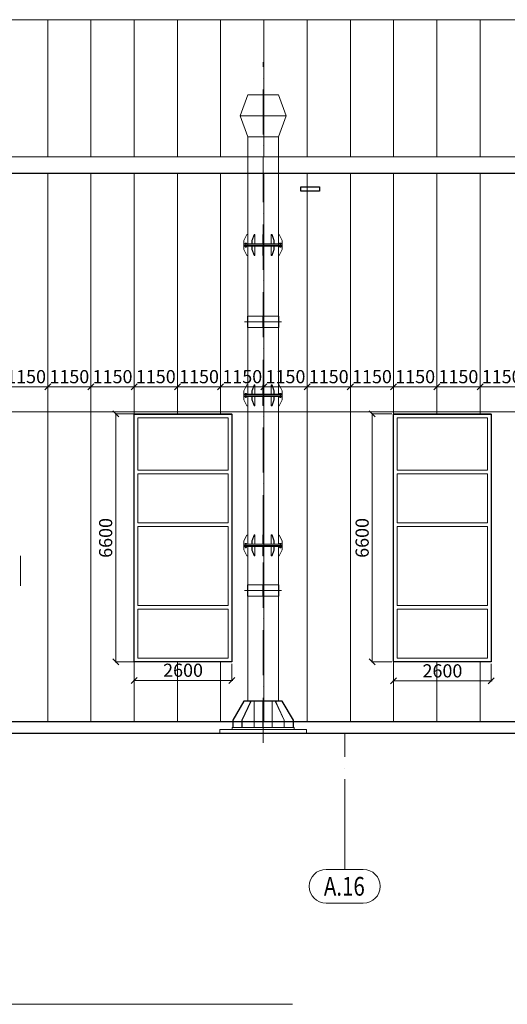
# Model space of a CAD drawing. Units: millimetres. Extents: x -560967 to 699066, y -231154 to 282057.
# Drawn here: x 15355 to 28325, y -65882 to -39663 of the extents above; entities that cross this region are included whole.
import ezdxf
from ezdxf.enums import TextEntityAlignment as Align

# ---------------------------------------------------------------- set-up
doc = ezdxf.new("R2010")
doc.units = ezdxf.units.MM
doc.header["$LTSCALE"] = 100
doc.linetypes.add('ACAD_ISO04W100', pattern=[30, 24, -3, 0, -3])
doc.linetypes.add('ACAD_ISO10W100', pattern=[18, 12, -3, 0, -3])
for name, color, linetype, lineweight in [('0-ARKUSZ_RZUTNIE', 7, 'Continuous', 18), ('0-OSIE-A-HALA', 252, 'ACAD_ISO04W100', 18), ('0-OSIE-A-HALA-SYMBOL', 252, 'Continuous', 18), ('0-OSIE-DODATKOWE', 2, 'ACAD_ISO10W100', 18), ('A-ELEWACJA_1', 7, 'Continuous', 30), ('A-ELEWACJA_3', 250, 'Continuous', 5), ('A-ELEWACJA_PODZIAŁ PANELI', 251, 'Continuous', 18), ('A-ST-OKNA', 190, 'Continuous', 18), ('A-WYMIAR_200', 7, 'Continuous', 15), ('T-KOMINY', 210, 'Continuous', 15), ('T-KOMINY-FUNDAMENT', 96, 'Continuous', 20)]:
    doc.layers.add(name, color=color, linetype=linetype, lineweight=lineweight)
doc.styles.add('Simplex 0.7', font='simplex.shx', dxfattribs={"width": 0.7, "oblique": 1})
doc.styles.add('Verdana 0.8', font='verdana.TTF', dxfattribs={"width": 0.8})
doc.dimstyles.new('A(mm)-200(mm)', dxfattribs={"dimscale": 0, "dimtxt": 350, "dimasz": 160, "dimexe": 15, "dimexo": 50, "dimgap": 50, "dimtad": 1, "dimtoh": 1, "dimdec": 0, "dimzin": 9, "dimtxsty": 'Simplex 0.7', "dimblk": 'OBLIQUE', "dimcen": 80, "dimdle": 20, "dimclrd": 256, "dimclre": 256, "dimclrt": 256, "dimazin": 2, "dimtfac": 1, "dimtdec": 0, "dimtmove": 1, "dimatfit": 3, "dimfxl": 0, "dimlwd": -1, "dimlwe": -1, "dimarcsym": 0})

# ---------------------------------------------------------------- blocks, each defined once
blk = doc.blocks.new('O_os1')
blk.add_lwpolyline([(-49.5, -90), (49.5, -90, 1), (49.5, 0), (-49.5, 0, 1)], format="xyb", close=True)
blk = doc.blocks.new('A$C09570211')
for p, q in [((1, 21), (-43, 21)), ((-43, 21), (-43, 17)), ((-43, 17), (1, 17)), ((-42, 0), (-42, 15)), ((-31, 0), (-31, 15)), ((-10, 0), (-10, 15)), ((0, 0), (0, 15)), ((1, 17), (1, 21)), ((-36, -2), (-5, -2))]:
    blk.add_line(p, q)
for centre, radius, start, end in [((-36, 9), 8.46, 52.1211, 127.8789), ((-36, 7), 8.46, 232.1211, 307.8789), ((-21, -14), 31.2, 70.5288, 109.4712), ((-5, 9), 8.46, 52.1211, 127.8789), ((-5, 7), 8.46, 232.1211, 307.8789), ((-21, 29), 31.2, 250.5288, 289.4712)]:
    blk.add_arc(centre, radius, start, end)
blk = doc.blocks.new('A$C13A459A6')
for p, q in [((0, 0), (-220, 0)), ((-220, 0), (-220, -20)), ((0, -20), (0, 0)), ((-220, -20), (0, -20))]:
    blk.add_line(p, q)
blk = doc.blocks.new('_Oblique')
at = {"color": 0, "linetype": 'ByBlock', "lineweight": -2}
blk.add_line((-0.5, -0.5), (0.5, 0.5), dxfattribs=at)
blk = doc.blocks.new('*D508')
at = {"layer": 'A-WYMIAR_200'}
for p, q in [((14930, -49439), (16120, -49439)), ((14950, -50053), (14950, -49424)), ((16100, -50053), (16100, -49424))]:
    blk.add_line(p, q, dxfattribs=at)
at = {"layer": 'Defpoints', "color": 0}
for p in [(16100, -49439), (14950, -50103), (16100, -50103)]:
    blk.add_point(p, dxfattribs=at)
at = {"layer": 'A-WYMIAR_200', "xscale": 160, "yscale": 160, "zscale": 160}
for p, rotation in [((14950, -49439), 179.9999999999999), ((16100, -49439), 359.9999999999999)]:
    blk.add_blockref('_Oblique', p, dxfattribs=dict(at, rotation=rotation))
at = {"layer": 'A-WYMIAR_200', "insert": (15525, -49214), "char_height": 350, "attachment_point": 5, "style": 'Simplex 0.7'}
blk.add_mtext('1150', dxfattribs=at)
blk = doc.blocks.new('*D509')
at = {"layer": 'A-WYMIAR_200'}
for p, q in [((16080, -49439), (17270, -49439)), ((16100, -50053), (16100, -49424)), ((17250, -50053), (17250, -49424))]:
    blk.add_line(p, q, dxfattribs=at)
at = {"layer": 'Defpoints', "color": 0}
for p in [(17250, -49439), (16100, -50103), (17250, -50103)]:
    blk.add_point(p, dxfattribs=at)
at = {"layer": 'A-WYMIAR_200', "xscale": 160, "yscale": 160, "zscale": 160}
for p, rotation in [((16100, -49439), 179.9999999999999), ((17250, -49439), 359.9999999999999)]:
    blk.add_blockref('_Oblique', p, dxfattribs=dict(at, rotation=rotation))
at = {"layer": 'A-WYMIAR_200', "insert": (16675, -49214), "char_height": 350, "attachment_point": 5, "style": 'Simplex 0.7'}
blk.add_mtext('1150', dxfattribs=at)
blk = doc.blocks.new('*D510')
at = {"layer": 'A-WYMIAR_200'}
for p, q in [((17230, -49439), (18420, -49439)), ((17250, -50053), (17250, -49424)), ((18400, -50053), (18400, -49424))]:
    blk.add_line(p, q, dxfattribs=at)
at = {"layer": 'Defpoints', "color": 0}
for p in [(18400, -49439), (17250, -50103), (18400, -50103)]:
    blk.add_point(p, dxfattribs=at)
at = {"layer": 'A-WYMIAR_200', "xscale": 160, "yscale": 160, "zscale": 160}
for p, rotation in [((17250, -49439), 179.9999999999999), ((18400, -49439), 359.9999999999999)]:
    blk.add_blockref('_Oblique', p, dxfattribs=dict(at, rotation=rotation))
at = {"layer": 'A-WYMIAR_200', "insert": (17825, -49214), "char_height": 350, "attachment_point": 5, "style": 'Simplex 0.7'}
blk.add_mtext('1150', dxfattribs=at)
blk = doc.blocks.new('*D511')
at = {"layer": 'A-WYMIAR_200'}
for p, q in [((18380, -49439), (19570, -49439)), ((18400, -50053), (18400, -49424)), ((19550, -50053), (19550, -49424))]:
    blk.add_line(p, q, dxfattribs=at)
at = {"layer": 'Defpoints', "color": 0}
for p in [(19550, -49439), (18400, -50103), (19550, -50103)]:
    blk.add_point(p, dxfattribs=at)
at = {"layer": 'A-WYMIAR_200', "xscale": 160, "yscale": 160, "zscale": 160}
for p, rotation in [((18400, -49439), 179.9999999999999), ((19550, -49439), 359.9999999999999)]:
    blk.add_blockref('_Oblique', p, dxfattribs=dict(at, rotation=rotation))
at = {"layer": 'A-WYMIAR_200', "insert": (18975, -49214), "char_height": 350, "attachment_point": 5, "style": 'Simplex 0.7'}
blk.add_mtext('1150', dxfattribs=at)
blk = doc.blocks.new('*D512')
at = {"layer": 'A-WYMIAR_200'}
for p, q in [((19530, -49439), (20720, -49439)), ((19550, -50053), (19550, -49424)), ((20700, -50003), (20700, -49424))]:
    blk.add_line(p, q, dxfattribs=at)
at = {"layer": 'Defpoints', "color": 0}
for p in [(20700, -49439), (20700, -50053), (19550, -50103)]:
    blk.add_point(p, dxfattribs=at)
at = {"layer": 'A-WYMIAR_200', "xscale": 160, "yscale": 160, "zscale": 160}
for p, rotation in [((19550, -49439), 179.9999999999999), ((20700, -49439), 359.9999999999999)]:
    blk.add_blockref('_Oblique', p, dxfattribs=dict(at, rotation=rotation))
at = {"layer": 'A-WYMIAR_200', "insert": (20125, -49214), "char_height": 350, "attachment_point": 5, "style": 'Simplex 0.7'}
blk.add_mtext('1150', dxfattribs=at)
blk = doc.blocks.new('*D513')
at = {"layer": 'A-WYMIAR_200'}
for p, q in [((20680, -49439), (21870, -49439)), ((20700, -50003), (20700, -49424)), ((21850, -50053), (21850, -49424))]:
    blk.add_line(p, q, dxfattribs=at)
at = {"layer": 'Defpoints', "color": 0}
for p in [(21850, -49439), (20700, -50053), (21850, -50103)]:
    blk.add_point(p, dxfattribs=at)
at = {"layer": 'A-WYMIAR_200', "xscale": 160, "yscale": 160, "zscale": 160}
for p, rotation in [((20700, -49439), 179.9999999999999), ((21850, -49439), 359.9999999999999)]:
    blk.add_blockref('_Oblique', p, dxfattribs=dict(at, rotation=rotation))
at = {"layer": 'A-WYMIAR_200', "insert": (21275, -49214), "char_height": 350, "attachment_point": 5, "style": 'Simplex 0.7'}
blk.add_mtext('1150', dxfattribs=at)
blk = doc.blocks.new('*D514')
at = {"layer": 'A-WYMIAR_200'}
for p, q in [((21830, -49439), (23020, -49439)), ((21850, -50053), (21850, -49424)), ((23000, -50003), (23000, -49424))]:
    blk.add_line(p, q, dxfattribs=at)
at = {"layer": 'Defpoints', "color": 0}
for p in [(23000, -49439), (23000, -50053), (21850, -50103)]:
    blk.add_point(p, dxfattribs=at)
at = {"layer": 'A-WYMIAR_200', "xscale": 160, "yscale": 160, "zscale": 160}
for p, rotation in [((21850, -49439), 179.9999999999999), ((23000, -49439), 359.9999999999999)]:
    blk.add_blockref('_Oblique', p, dxfattribs=dict(at, rotation=rotation))
at = {"layer": 'A-WYMIAR_200', "insert": (22425, -49214), "char_height": 350, "attachment_point": 5, "style": 'Simplex 0.7'}
blk.add_mtext('1150', dxfattribs=at)
blk = doc.blocks.new('*D515')
at = {"layer": 'A-WYMIAR_200'}
for p, q in [((22980, -49439), (24170, -49439)), ((23000, -50003), (23000, -49424)), ((24150, -50053), (24150, -49424))]:
    blk.add_line(p, q, dxfattribs=at)
at = {"layer": 'Defpoints', "color": 0}
for p in [(24150, -49439), (23000, -50053), (24150, -50103)]:
    blk.add_point(p, dxfattribs=at)
at = {"layer": 'A-WYMIAR_200', "xscale": 160, "yscale": 160, "zscale": 160}
for p, rotation in [((23000, -49439), 179.9999999999999), ((24150, -49439), 359.9999999999999)]:
    blk.add_blockref('_Oblique', p, dxfattribs=dict(at, rotation=rotation))
at = {"layer": 'A-WYMIAR_200', "insert": (23575, -49214), "char_height": 350, "attachment_point": 5, "style": 'Simplex 0.7'}
blk.add_mtext('1150', dxfattribs=at)
blk = doc.blocks.new('*D516')
at = {"layer": 'A-WYMIAR_200'}
for p, q in [((24130, -49439), (25320, -49439)), ((24150, -50053), (24150, -49424)), ((25300, -50053), (25300, -49424))]:
    blk.add_line(p, q, dxfattribs=at)
at = {"layer": 'Defpoints', "color": 0}
for p in [(25300, -49439), (24150, -50103), (25300, -50103)]:
    blk.add_point(p, dxfattribs=at)
at = {"layer": 'A-WYMIAR_200', "xscale": 160, "yscale": 160, "zscale": 160}
for p, rotation in [((24150, -49439), 179.9999999999999), ((25300, -49439), 359.9999999999999)]:
    blk.add_blockref('_Oblique', p, dxfattribs=dict(at, rotation=rotation))
at = {"layer": 'A-WYMIAR_200', "insert": (24725, -49214), "char_height": 350, "attachment_point": 5, "style": 'Simplex 0.7'}
blk.add_mtext('1150', dxfattribs=at)
blk = doc.blocks.new('*D517')
at = {"layer": 'A-WYMIAR_200'}
for p, q in [((25280, -49439), (26470, -49439)), ((25300, -50053), (25300, -49424)), ((26450, -50003), (26450, -49424))]:
    blk.add_line(p, q, dxfattribs=at)
at = {"layer": 'Defpoints', "color": 0}
for p in [(26450, -49439), (26450, -50053), (25300, -50103)]:
    blk.add_point(p, dxfattribs=at)
at = {"layer": 'A-WYMIAR_200', "xscale": 160, "yscale": 160, "zscale": 160}
for p, rotation in [((25300, -49439), 179.9999999999999), ((26450, -49439), 359.9999999999999)]:
    blk.add_blockref('_Oblique', p, dxfattribs=dict(at, rotation=rotation))
at = {"layer": 'A-WYMIAR_200', "insert": (25875, -49214), "char_height": 350, "attachment_point": 5, "style": 'Simplex 0.7'}
blk.add_mtext('1150', dxfattribs=at)
blk = doc.blocks.new('*D518')
at = {"layer": 'A-WYMIAR_200'}
for p, q in [((26430, -49439), (27620, -49439)), ((26450, -50003), (26450, -49424)), ((27600, -50053), (27600, -49424))]:
    blk.add_line(p, q, dxfattribs=at)
at = {"layer": 'Defpoints', "color": 0}
for p in [(27600, -49439), (26450, -50053), (27600, -50103)]:
    blk.add_point(p, dxfattribs=at)
at = {"layer": 'A-WYMIAR_200', "xscale": 160, "yscale": 160, "zscale": 160}
for p, rotation in [((26450, -49439), 179.9999999999999), ((27600, -49439), 359.9999999999999)]:
    blk.add_blockref('_Oblique', p, dxfattribs=dict(at, rotation=rotation))
at = {"layer": 'A-WYMIAR_200', "insert": (27025, -49214), "char_height": 350, "attachment_point": 5, "style": 'Simplex 0.7'}
blk.add_mtext('1150', dxfattribs=at)
blk = doc.blocks.new('*D519')
at = {"layer": 'A-WYMIAR_200'}
for p, q in [((27580, -49439), (28770, -49439)), ((27600, -50053), (27600, -49424)), ((28750, -50053), (28750, -49424))]:
    blk.add_line(p, q, dxfattribs=at)
at = {"layer": 'Defpoints', "color": 0}
for p in [(28750, -49439), (27600, -50103), (28750, -50103)]:
    blk.add_point(p, dxfattribs=at)
at = {"layer": 'A-WYMIAR_200', "xscale": 160, "yscale": 160, "zscale": 160}
for p, rotation in [((27600, -49439), 179.9999999999999), ((28750, -49439), 359.9999999999999)]:
    blk.add_blockref('_Oblique', p, dxfattribs=dict(at, rotation=rotation))
at = {"layer": 'A-WYMIAR_200', "insert": (28175, -49214), "char_height": 350, "attachment_point": 5, "style": 'Simplex 0.7'}
blk.add_mtext('1150', dxfattribs=at)
blk = doc.blocks.new('*D669')
at = {"layer": 'A-WYMIAR_200'}
for p, q in [((20950, -50163), (17896, -50163)), ((17911, -50143), (17911, -56783)), ((20950, -56763), (17896, -56763))]:
    blk.add_line(p, q, dxfattribs=at)
at = {"layer": 'Defpoints', "color": 0, "lineweight": 50}
for p in [(21000, -50163), (17911, -56763), (21000, -56763)]:
    blk.add_point(p, dxfattribs=at)
at = {"layer": 'A-WYMIAR_200', "xscale": 160, "yscale": 160, "zscale": 160}
for p, rotation in [((17911, -50163), 89.99999999999993), ((17911, -56763), 269.9999999999999)]:
    blk.add_blockref('_Oblique', p, dxfattribs=dict(at, rotation=rotation))
at = {"layer": 'A-WYMIAR_200', "insert": (17686, -53463), "char_height": 350, "attachment_point": 5, "rotation": 90, "style": 'Simplex 0.7'}
blk.add_mtext('6600', dxfattribs=at)
blk = doc.blocks.new('*D670')
at = {"layer": 'A-WYMIAR_200'}
for p, q in [((18400, -56813), (18400, -57272)), ((21000, -56813), (21000, -57272)), ((18380, -57257), (21020, -57257))]:
    blk.add_line(p, q, dxfattribs=at)
at = {"layer": 'Defpoints', "color": 0}
for p in [(18400, -56763), (21000, -56763), (21000, -57257)]:
    blk.add_point(p, dxfattribs=at)
at = {"layer": 'A-WYMIAR_200', "xscale": 160, "yscale": 160, "zscale": 160}
for p, rotation in [((18400, -57257), 179.9999999999999), ((21000, -57257), 359.9999999999999)]:
    blk.add_blockref('_Oblique', p, dxfattribs=dict(at, rotation=rotation))
at = {"layer": 'A-WYMIAR_200', "insert": (19700, -57032), "char_height": 350, "attachment_point": 5, "style": 'Simplex 0.7'}
blk.add_mtext('2600', dxfattribs=at)
blk = doc.blocks.new('*D671')
at = {"layer": 'A-WYMIAR_200'}
for p, q in [((25250, -50163), (24719, -50163)), ((24734, -50143), (24734, -56783)), ((25250, -56763), (24719, -56763))]:
    blk.add_line(p, q, dxfattribs=at)
at = {"layer": 'Defpoints', "color": 0}
for p in [(25300, -50163), (24734, -56763), (25300, -56763)]:
    blk.add_point(p, dxfattribs=at)
at = {"layer": 'A-WYMIAR_200', "xscale": 160, "yscale": 160, "zscale": 160}
for p, rotation in [((24734, -50163), 89.99999999999993), ((24734, -56763), 269.9999999999999)]:
    blk.add_blockref('_Oblique', p, dxfattribs=dict(at, rotation=rotation))
at = {"layer": 'A-WYMIAR_200', "insert": (24509, -53463), "char_height": 350, "attachment_point": 5, "rotation": 90, "style": 'Simplex 0.7'}
blk.add_mtext('6600', dxfattribs=at)
blk = doc.blocks.new('*D672')
at = {"layer": 'A-WYMIAR_200'}
for p, q in [((25300, -56813), (25300, -57288)), ((27900, -56813), (27900, -57288)), ((25280, -57273), (27920, -57273))]:
    blk.add_line(p, q, dxfattribs=at)
at = {"layer": 'Defpoints', "color": 0}
for p in [(25300, -56763), (27900, -56763), (27900, -57273)]:
    blk.add_point(p, dxfattribs=at)
at = {"layer": 'A-WYMIAR_200', "xscale": 160, "yscale": 160, "zscale": 160}
for p, rotation in [((25300, -57273), 179.9999999999999), ((27900, -57273), 359.9999999999999)]:
    blk.add_blockref('_Oblique', p, dxfattribs=dict(at, rotation=rotation))
at = {"layer": 'A-WYMIAR_200', "insert": (26600, -57048), "char_height": 350, "attachment_point": 5, "style": 'Simplex 0.7'}
blk.add_mtext('2600', dxfattribs=at)

msp = doc.modelspace()

# ---------------------------------------------------------------- linework, layer by layer
at = {"color": 1}
msp.add_line((-13047.5, -58663.5), (205403.3, -58663.5), dxfattribs=at)
at = {"layer": '0-ARKUSZ_RZUTNIE'}
msp.add_line((-472.2, -65882.4), (22613.1, -65882.4), dxfattribs=at)
at = {"layer": '0-OSIE-A-HALA'}
msp.add_line((24000, -62290.1), (24000, -58663.5), dxfattribs=at)
at = {"layer": '0-OSIE-DODATKOWE'}
msp.add_line((21830, -58921.4), (21830, -40794.5), dxfattribs=at)
at = {"layer": 'A-ELEWACJA_1'}
for p, q in [((192770, -43763.5), (-270, -43763.5)), ((51750, -58363.5), (-370, -58363.5))]:
    msp.add_line(p, q, dxfattribs=at)
for points in [[(22832.6, -44113.5), (23332.6, -44113.5), (23332.6, -44233.5), (22832.6, -44233.5)], [(21000, -56763.5), (18400, -56763.5), (18400, -50163.5), (21000, -50163.5)], [(27900, -56763.5), (25300, -56763.5), (25300, -50163.5), (27900, -50163.5)]]:
    msp.add_lwpolyline(points, close=True, dxfattribs=at)
at = {"layer": 'A-ELEWACJA_3'}
for p, q in [((192870, -39663.5), (-370, -39663.5)), ((192870, -43314.5), (-370, -43314.5))]:
    msp.add_line(p, q, dxfattribs=at)
at = {"layer": 'A-ELEWACJA_PODZIAŁ PANELI', "color": 252, "true_color": 0x8f8f8c}
for p, q in [((16100, -43314.5), (16100, -39663.5)), ((17250, -43314.5), (17250, -39663.5)), ((18400, -43314.5), (18400, -39663.5)), ((19550, -43314.5), (19550, -39663.5)), ((20700, -43314.5), (20700, -39663.5)), ((21850, -43314.5), (21850, -39663.5)), ((23000, -43314.5), (23000, -39663.5)), ((24150, -43314.5), (24150, -39663.5)), ((25300, -43314.5), (25300, -39663.5)), ((26450, -43314.5), (26450, -39663.5)), ((27600, -43314.5), (27600, -39663.5)), ((20700, -50161), (20700, -43763.5)), ((20700, -50161), (20700, -43763.5)), ((23000, -58363.5), (23000, -43763.5)), ((26450, -50161), (26450, -43763.5)), ((19550, -58363.5), (19550, -56761)), ((20700, -58363.5), (20700, -56761)), ((20700, -58363.5), (20700, -56761)), ((26450, -58363.5), (26450, -56761)), ((27600, -58363.5), (27600, -56761))]:
    msp.add_line(p, q, dxfattribs=at)
at = {"layer": 'A-ELEWACJA_PODZIAŁ PANELI', "color": 252}
for p, q in [((16100, -58363.5), (16100, -43763.5)), ((17250, -58363.5), (17250, -43763.5)), ((18400, -58363.5), (18400, -43763.5)), ((19550, -50161), (19550, -43763.5)), ((21850, -58363.5), (21850, -43763.5)), ((24150, -58363.5), (24150, -43763.5)), ((25300, -58363.5), (25300, -43763.5)), ((27600, -50161), (27600, -43763.5)), ((192870, -50103), (-370, -50103))]:
    msp.add_line(p, q, dxfattribs=at)
at = {"layer": 'A-ST-OKNA', "color": 24, "true_color": 0xab2524}
for points in [[(18400, -56761), (21000, -56761), (21000, -50161), (18400, -50161)], [(18500, -50261), (20900, -50261), (20900, -51661), (18500, -51661)], [(27900, -56763.5), (25300, -56763.5), (25300, -50161), (27900, -50161)], [(27800, -50261), (25400, -50261), (25400, -51661), (27800, -51661)], [(18500, -51761), (20900, -51761), (20900, -53061), (18500, -53061)], [(27800, -51761), (25400, -51761), (25400, -53061), (27800, -53061)], [(18500, -53161), (20900, -53161), (20900, -55261), (18500, -55261)], [(27800, -53161), (25400, -53161), (25400, -55261), (27800, -55261)], [(18500, -55361), (20900, -55361), (20900, -56661), (18500, -56661)], [(27800, -55361), (25400, -55361), (25400, -56661), (27800, -56661)]]:
    msp.add_lwpolyline(points, close=True, dxfattribs=at)
at = {"layer": 'T-KOMINY'}
for p, q in [((21216.2, -42223.5), (21420, -41663.5)), ((22240, -41663.5), (21420, -41663.5)), ((22443.8, -42223.5), (22240, -41663.5)), ((21216.2, -42223.5), (21420, -42783.5)), ((21216.2, -42223.5), (22443.8, -42223.5)), ((22443.8, -42223.5), (22240, -42783.5)), ((21420, -42783.5), (21420, -43181.3)), ((22240, -42783.5), (21420, -42783.5)), ((21420, -49633.5), (21420, -42783.5)), ((22240, -45633.5), (22240, -42783.5)), ((21399, -45385.5), (21320, -45543.5)), ((21320, -45645.5), (21320, -45543.5)), ((21349.2, -45629.5), (21349.2, -45616.3)), ((21354.4, -45614.5), (21385.6, -45614.5)), ((21359.6, -45629.5), (21359.6, -45616.3)), ((21380.4, -45629.5), (21380.4, -45616.3)), ((21390.8, -45629.5), (21390.8, -45616.3)), ((21399, -45385.5), (21420, -45385.5)), ((21589.8, -45383.5), (21533.9, -45543.5)), ((21533.9, -45633.5), (21533.9, -45543.5)), ((21533.9, -45543.5), (21540.9, -45543.5)), ((21533.9, -45543.5), (21540.9, -45543.5)), ((21540.9, -45543.5), (21596.8, -45383.5)), ((21540.9, -45633.5), (21540.9, -45543.5)), ((21611.7, -45383.5), (21589.8, -45383.5)), ((21611.7, -45383.5), (21611.7, -45633.5)), ((21611.7, -45383.5), (21611.7, -45633.5)), ((21825, -45383.5), (21830, -45383.5)), ((21825, -45633.5), (21825, -45383.5)), ((21825, -45543.5), (21830, -45543.5)), ((21835, -45383.5), (21830, -45383.5)), ((21835, -45543.5), (21830, -45543.5)), ((21835, -45633.5), (21835, -45383.5)), ((22048.3, -45383.5), (22070.2, -45383.5)), ((22048.3, -45383.5), (22048.3, -45633.5)), ((22048.3, -45383.5), (22048.3, -45633.5)), ((22119.1, -45543.5), (22063.2, -45383.5)), ((22070.2, -45383.5), (22126.1, -45543.5)), ((22126.1, -45543.5), (22119.1, -45543.5)), ((22126.1, -45543.5), (22119.1, -45543.5)), ((22119.1, -45633.5), (22119.1, -45543.5)), ((22126.1, -45633.5), (22126.1, -45543.5)), ((22261, -45385.5), (22240, -45385.5)), ((22261, -45385.5), (22340, -45543.5)), ((22269.2, -45629.5), (22269.2, -45616.3)), ((22305.6, -45614.5), (22274.4, -45614.5)), ((22279.6, -45629.5), (22279.6, -45616.3)), ((22300.4, -45629.5), (22300.4, -45616.3)), ((22310.8, -45629.5), (22310.8, -45616.3)), ((22340, -45645.5), (22340, -45543.5)), ((21320, -45693.5), (21320, -45633.5)), ((21320, -45681.5), (21320, -45645.5)), ((21320, -45645.5), (21320, -45663.5)), ((21320, -45663.5), (22340, -45663.5)), ((21320, -45663.5), (21420, -45663.5)), ((21320, -45681.5), (21320, -45663.5)), ((21320, -45681.5), (21320, -45783.5)), ((21399, -45941.5), (21320, -45783.5)), ((21390.8, -45629.5), (21349.2, -45629.5)), ((21351.5, -45633.5), (21388.5, -45633.5)), ((21358.2, -45716.5), (21358.2, -45721.9)), ((21382.2, -45721.9), (21358.2, -45721.9)), ((21360, -45723.7), (21358.2, -45721.9)), ((21360, -45716.5), (21360, -45723.7)), ((21380.3, -45723.7), (21360, -45723.7)), ((21370, -45622.9), (21370, -45715)), ((21380.3, -45716.5), (21380.3, -45723.7)), ((21382.2, -45721.9), (21380.3, -45723.7)), ((21382.2, -45716.5), (21382.2, -45721.9)), ((21533.9, -45785.5), (21533.9, -45693.5)), ((21540.9, -45785.5), (21533.9, -45785.5)), ((21589.8, -45943.5), (21533.9, -45785.5)), ((21540.9, -45785.5), (21540.9, -45693.5)), ((21596.8, -45943.5), (21540.9, -45785.5)), ((21611.7, -45693.5), (21611.7, -45943.5)), ((21611.7, -45693.5), (21611.7, -45943.5)), ((21825, -45939.5), (21825, -45693.5)), ((21830, -45781.5), (21825, -45781.5)), ((21830, -45781.5), (21835, -45781.5)), ((21835, -45939.5), (21835, -45693.5)), ((22048.3, -45693.5), (22048.3, -45943.5)), ((22048.3, -45693.5), (22048.3, -45943.5)), ((22063.2, -45943.5), (22119.1, -45785.5)), ((22070.2, -45943.5), (22126.1, -45785.5)), ((22119.1, -45785.5), (22119.1, -45693.5)), ((22119.1, -45785.5), (22126.1, -45785.5)), ((22126.1, -45785.5), (22126.1, -45693.5)), ((22240, -45633.5), (22240, -49633.5)), ((22261, -45941.5), (22340, -45783.5)), ((22269.2, -45629.5), (22310.8, -45629.5)), ((22308.5, -45633.5), (22271.5, -45633.5)), ((22277.8, -45716.5), (22277.8, -45721.9)), ((22277.8, -45721.9), (22279.7, -45723.7)), ((22277.8, -45721.9), (22301.8, -45721.9)), ((22279.7, -45716.5), (22279.7, -45723.7)), ((22279.7, -45723.7), (22300, -45723.7)), ((22290, -45622.9), (22290, -45715)), ((22300, -45716.5), (22300, -45723.7)), ((22300, -45723.7), (22301.8, -45721.9)), ((22301.8, -45716.5), (22301.8, -45721.9)), ((22340, -45693.5), (22340, -45633.5)), ((22340, -45645.5), (22340, -45663.5)), ((22340, -45681.5), (22340, -45645.5)), ((22340, -45681.5), (22340, -45663.5)), ((22340, -45681.5), (22340, -45783.5)), ((21420, -45941.5), (21399, -45941.5)), ((21589.8, -45943.5), (21611.7, -45943.5)), ((21825, -45939.5), (21830, -45939.5)), ((21835, -45939.5), (21830, -45939.5)), ((22070.2, -45943.5), (22048.3, -45943.5)), ((22240, -45941.5), (22261, -45941.5)), ((22323, -47706.4), (21337, -47706.4)), ((22248, -47556.4), (21412, -47556.4)), ((21412, -47556.4), (21412, -47856.4)), ((21420, -47556.4), (21420, -47856.4)), ((21820, -47556.4), (21820, -47856.4)), ((21830, -47556.4), (21830, -47856.4)), ((21840, -47556.4), (21840, -47856.4)), ((22240, -47556.4), (22240, -47856.4)), ((22248, -47556.4), (22248, -47856.4)), ((22248, -47856.4), (21412, -47856.4)), ((21399, -49385.5), (21320, -49543.5)), ((21320, -49645.5), (21320, -49543.5)), ((21399, -49385.5), (21420, -49385.5)), ((21589.8, -49383.5), (21533.9, -49543.5)), ((21533.9, -49543.5), (21540.9, -49543.5)), ((21533.9, -49543.5), (21540.9, -49543.5)), ((21533.9, -49633.5), (21533.9, -49543.5)), ((21540.9, -49543.5), (21596.8, -49383.5)), ((21540.9, -49633.5), (21540.9, -49543.5)), ((21611.7, -49383.5), (21589.8, -49383.5)), ((21611.7, -49383.5), (21611.7, -49633.5)), ((21611.7, -49383.5), (21611.7, -49633.5)), ((21825, -49633.5), (21825, -49383.5)), ((21825, -49383.5), (21830, -49383.5)), ((21825, -49543.5), (21830, -49543.5)), ((21835, -49383.5), (21830, -49383.5)), ((21835, -49543.5), (21830, -49543.5)), ((21835, -49633.5), (21835, -49383.5)), ((22048.3, -49383.5), (22048.3, -49633.5)), ((22048.3, -49383.5), (22048.3, -49633.5)), ((22048.3, -49383.5), (22070.2, -49383.5)), ((22119.1, -49543.5), (22063.2, -49383.5)), ((22070.2, -49383.5), (22126.1, -49543.5)), ((22119.1, -49633.5), (22119.1, -49543.5)), ((22126.1, -49543.5), (22119.1, -49543.5)), ((22126.1, -49543.5), (22119.1, -49543.5)), ((22126.1, -49633.5), (22126.1, -49543.5)), ((22238, -49391.9), (22238, -49383.5)), ((22261, -49385.5), (22240, -49385.5)), ((22261, -49385.5), (22340, -49543.5)), ((22340, -49645.5), (22340, -49543.5)), ((21320, -49693.5), (21320, -49633.5)), ((21320, -49645.5), (21320, -49663.5)), ((21320, -49681.5), (21320, -49645.5)), ((21320, -49681.5), (21320, -49663.5)), ((21320, -49663.5), (21420, -49663.5)), ((21320, -49663.5), (22340, -49663.5)), ((21320, -49681.5), (21320, -49783.5)), ((21399, -49941.5), (21320, -49783.5)), ((21349.2, -49629.5), (21349.2, -49616.3)), ((21390.8, -49629.5), (21349.2, -49629.5)), ((21351.5, -49633.5), (21388.5, -49633.5)), ((21354.4, -49614.5), (21385.6, -49614.5)), ((21358.2, -49716.5), (21358.2, -49721.9)), ((21360, -49723.7), (21358.2, -49721.9)), ((21382.2, -49721.9), (21358.2, -49721.9)), ((21359.6, -49629.5), (21359.6, -49616.3)), ((21360, -49716.5), (21360, -49723.7)), ((21380.3, -49723.7), (21360, -49723.7)), ((21370, -49622.9), (21370, -49715)), ((21380.3, -49716.5), (21380.3, -49723.7)), ((21382.2, -49721.9), (21380.3, -49723.7)), ((21380.4, -49629.5), (21380.4, -49616.3)), ((21382.2, -49716.5), (21382.2, -49721.9)), ((21390.8, -49629.5), (21390.8, -49616.3)), ((21420, -53633.5), (21420, -49693.5)), ((21533.9, -49785.5), (21533.9, -49693.5)), ((21589.8, -49943.5), (21533.9, -49785.5)), ((21540.9, -49785.5), (21533.9, -49785.5)), ((21540.9, -49785.5), (21540.9, -49693.5)), ((21596.8, -49943.5), (21540.9, -49785.5)), ((21611.7, -49693.5), (21611.7, -49943.5)), ((21611.7, -49693.5), (21611.7, -49943.5)), ((21825, -49939.5), (21825, -49693.5)), ((21830, -49781.5), (21825, -49781.5)), ((21830, -49781.5), (21835, -49781.5)), ((21835, -49939.5), (21835, -49693.5)), ((22048.3, -49693.5), (22048.3, -49943.5)), ((22048.3, -49693.5), (22048.3, -49943.5)), ((22063.2, -49943.5), (22119.1, -49785.5)), ((22070.2, -49943.5), (22126.1, -49785.5)), ((22119.1, -49785.5), (22119.1, -49693.5)), ((22119.1, -49785.5), (22126.1, -49785.5)), ((22126.1, -49785.5), (22126.1, -49693.5)), ((22240, -49693.5), (22240, -53633.5)), ((22261, -49941.5), (22340, -49783.5)), ((22269.2, -49629.5), (22269.2, -49616.3)), ((22269.2, -49629.5), (22310.8, -49629.5)), ((22308.5, -49633.5), (22271.5, -49633.5)), ((22305.6, -49614.5), (22274.4, -49614.5)), ((22277.8, -49716.5), (22277.8, -49721.9)), ((22277.8, -49721.9), (22301.8, -49721.9)), ((22277.8, -49721.9), (22279.7, -49723.7)), ((22279.6, -49629.5), (22279.6, -49616.3)), ((22279.7, -49716.5), (22279.7, -49723.7)), ((22279.7, -49723.7), (22300, -49723.7)), ((22290, -49622.9), (22290, -49715)), ((22300, -49716.5), (22300, -49723.7)), ((22300, -49723.7), (22301.8, -49721.9)), ((22300.4, -49629.5), (22300.4, -49616.3)), ((22301.8, -49716.5), (22301.8, -49721.9)), ((22310.8, -49629.5), (22310.8, -49616.3)), ((22340, -49693.5), (22340, -49633.5)), ((22340, -49681.5), (22340, -49645.5)), ((22340, -49645.5), (22340, -49663.5)), ((22340, -49681.5), (22340, -49663.5)), ((22340, -49681.5), (22340, -49783.5)), ((21420, -49941.5), (21399, -49941.5)), ((21589.8, -49943.5), (21611.7, -49943.5)), ((21825, -49939.5), (21830, -49939.5)), ((21835, -49939.5), (21830, -49939.5)), ((22070.2, -49943.5), (22048.3, -49943.5)), ((22240, -49941.5), (22261, -49941.5)), ((21399, -53385.5), (21320, -53543.5)), ((21399, -53385.5), (21420, -53385.5)), ((21589.8, -53383.5), (21533.9, -53543.5)), ((21540.9, -53543.5), (21596.8, -53383.5)), ((21611.7, -53383.5), (21589.8, -53383.5)), ((21611.7, -53383.5), (21611.7, -53633.5)), ((21611.7, -53383.5), (21611.7, -53633.5)), ((21825, -53383.5), (21830, -53383.5)), ((21825, -53633.5), (21825, -53383.5)), ((21835, -53383.5), (21830, -53383.5)), ((21835, -53633.5), (21835, -53383.5)), ((22048.3, -53383.5), (22070.2, -53383.5)), ((22048.3, -53383.5), (22048.3, -53633.5)), ((22048.3, -53383.5), (22048.3, -53633.5)), ((22119.1, -53543.5), (22063.2, -53383.5)), ((22070.2, -53383.5), (22126.1, -53543.5)), ((22238, -53391.9), (22238, -53383.5)), ((22261, -53385.5), (22240, -53385.5)), ((22261, -53385.5), (22340, -53543.5)), ((21320, -53645.5), (21320, -53543.5)), ((21320, -53693.5), (21320, -53633.5)), ((21320, -53681.5), (21320, -53645.5)), ((21320, -53645.5), (21320, -53663.5)), ((21320, -53663.5), (22340, -53663.5)), ((21320, -53663.5), (21420, -53663.5)), ((21320, -53681.5), (21320, -53663.5)), ((21320, -53681.5), (21320, -53783.5)), ((21349.2, -53629.5), (21349.2, -53616.3)), ((21390.8, -53629.5), (21349.2, -53629.5)), ((21351.5, -53633.5), (21388.5, -53633.5)), ((21354.4, -53614.5), (21385.6, -53614.5)), ((21358.2, -53716.5), (21358.2, -53721.9)), ((21382.2, -53721.9), (21358.2, -53721.9)), ((21360, -53723.7), (21358.2, -53721.9)), ((21359.6, -53629.5), (21359.6, -53616.3)), ((21360, -53716.5), (21360, -53723.7)), ((21380.3, -53723.7), (21360, -53723.7)), ((21370, -53622.9), (21370, -53715)), ((21380.3, -53716.5), (21380.3, -53723.7)), ((21382.2, -53721.9), (21380.3, -53723.7)), ((21380.4, -53629.5), (21380.4, -53616.3)), ((21382.2, -53716.5), (21382.2, -53721.9)), ((21390.8, -53629.5), (21390.8, -53616.3)), ((21420, -53693.5), (21420, -57799.5)), ((21533.9, -53633.5), (21533.9, -53543.5)), ((21533.9, -53543.5), (21540.9, -53543.5)), ((21533.9, -53543.5), (21540.9, -53543.5)), ((21533.9, -53785.5), (21533.9, -53693.5)), ((21540.9, -53633.5), (21540.9, -53543.5)), ((21540.9, -53785.5), (21540.9, -53693.5)), ((21611.7, -53693.5), (21611.7, -53943.5)), ((21611.7, -53693.5), (21611.7, -53943.5)), ((21825, -53543.5), (21830, -53543.5)), ((21825, -53939.5), (21825, -53693.5)), ((21835, -53543.5), (21830, -53543.5)), ((21835, -53939.5), (21835, -53693.5)), ((22048.3, -53693.5), (22048.3, -53943.5)), ((22048.3, -53693.5), (22048.3, -53943.5)), ((22126.1, -53543.5), (22119.1, -53543.5)), ((22126.1, -53543.5), (22119.1, -53543.5)), ((22119.1, -53633.5), (22119.1, -53543.5)), ((22119.1, -53785.5), (22119.1, -53693.5)), ((22126.1, -53633.5), (22126.1, -53543.5)), ((22126.1, -53785.5), (22126.1, -53693.5)), ((22240, -53693.5), (22240, -57799.5)), ((22269.2, -53629.5), (22269.2, -53616.3)), ((22269.2, -53629.5), (22310.8, -53629.5)), ((22308.5, -53633.5), (22271.5, -53633.5)), ((22305.6, -53614.5), (22274.4, -53614.5)), ((22277.8, -53716.5), (22277.8, -53721.9)), ((22277.8, -53721.9), (22279.7, -53723.7)), ((22277.8, -53721.9), (22301.8, -53721.9)), ((22279.6, -53629.5), (22279.6, -53616.3)), ((22279.7, -53716.5), (22279.7, -53723.7)), ((22279.7, -53723.7), (22300, -53723.7)), ((22290, -53622.9), (22290, -53715)), ((22300, -53716.5), (22300, -53723.7)), ((22300, -53723.7), (22301.8, -53721.9)), ((22300.4, -53629.5), (22300.4, -53616.3)), ((22301.8, -53716.5), (22301.8, -53721.9)), ((22310.8, -53629.5), (22310.8, -53616.3)), ((22340, -53645.5), (22340, -53543.5)), ((22340, -53693.5), (22340, -53633.5)), ((22340, -53645.5), (22340, -53663.5)), ((22340, -53681.5), (22340, -53645.5)), ((22340, -53681.5), (22340, -53663.5)), ((22340, -53681.5), (22340, -53783.5)), ((15380, -53943.5), (15380, -54743.3)), ((21399, -53941.5), (21320, -53783.5)), ((21420, -53941.5), (21399, -53941.5)), ((21540.9, -53785.5), (21533.9, -53785.5)), ((21589.8, -53943.5), (21533.9, -53785.5)), ((21596.8, -53943.5), (21540.9, -53785.5)), ((21589.8, -53943.5), (21611.7, -53943.5)), ((21830, -53781.5), (21825, -53781.5)), ((21825, -53939.5), (21830, -53939.5)), ((21830, -53781.5), (21835, -53781.5)), ((21835, -53939.5), (21830, -53939.5)), ((22070.2, -53943.5), (22048.3, -53943.5)), ((22063.2, -53943.5), (22119.1, -53785.5)), ((22070.2, -53943.5), (22126.1, -53785.5)), ((22119.1, -53785.5), (22126.1, -53785.5)), ((22240, -53941.5), (22261, -53941.5)), ((22261, -53941.5), (22340, -53783.5)), ((21412, -54715), (21412, -55015)), ((22248, -54715), (21412, -54715)), ((21420, -54715), (21420, -55015)), ((21820, -54715), (21820, -55015)), ((21830, -54715), (21830, -55015)), ((21840, -54715), (21840, -55015)), ((22240, -54715), (22240, -55015)), ((22248, -54715), (22248, -55015)), ((22323, -54865), (21337, -54865)), ((22248, -55015), (21412, -55015)), ((21320, -57813.5), (21020, -58313.5)), ((21029.7, -58313.5), (21327.1, -57813.5)), ((21328.5, -57813.5), (21031, -58313.5)), ((21505, -57813.5), (21267, -58313.5)), ((21273.1, -58313.5), (21511.1, -57813.5)), ((21320, -57799.5), (21830, -57799.5)), ((21320, -57799.5), (21830, -57799.5)), ((21320, -57799.5), (21320, -57813.5)), ((21320, -57799.5), (21320, -57813.5)), ((21320, -57799.5), (22340, -57799.5)), ((21320, -57799.5), (22340, -57799.5)), ((21320, -57799.5), (21830, -57799.5)), ((21320, -57799.5), (21830, -57799.5)), ((21320, -57799.5), (21830, -57799.5)), ((21320, -57799.5), (21830, -57799.5)), ((21320, -57799.5), (21320, -57813.5)), ((21320, -57799.5), (21320, -57813.5)), ((21320, -57799.5), (21320, -57813.5)), ((21320, -57799.5), (21320, -57813.5)), ((21320, -57799.5), (21320, -57813.5)), ((21320, -57799.5), (21320, -57813.5)), ((21320, -57813.5), (21830, -57813.5)), ((21320, -57813.5), (21830, -57813.5)), ((21420, -57813.5), (21320, -57813.5)), ((21420, -57813.5), (21320, -57813.5)), ((21320, -57813.5), (22340, -57813.5)), ((21320, -57813.5), (22340, -57813.5)), ((21320, -57813.5), (21830, -57813.5)), ((21320, -57813.5), (21830, -57813.5)), ((21320, -57813.5), (21830, -57813.5)), ((21320, -57813.5), (21830, -57813.5)), ((21420, -57813.5), (21320, -57813.5)), ((21420, -57813.5), (21320, -57813.5)), ((21420, -57813.5), (21320, -57813.5)), ((21420, -57813.5), (21320, -57813.5)), ((21420, -57813.5), (21320, -57813.5)), ((21420, -57813.5), (21320, -57813.5)), ((21483.6, -57858.5), (21483.6, -57813.5)), ((21590.4, -58513.5), (21590.4, -57813.5)), ((21590.4, -58138.5), (21590.4, -57813.5)), ((21642.4, -57813.5), (21714.6, -57813.5)), ((21642.4, -57813.5), (21714.6, -57813.5)), ((21642.4, -57813.5), (21714.6, -57813.5)), ((21642.4, -57813.5), (21714.6, -57813.5)), ((21727.5, -57813.5), (21748.7, -57813.5)), ((21727.5, -57813.5), (21748.7, -57813.5)), ((21825, -57813.5), (21825, -58513.5)), ((21825, -57813.5), (21825, -58513.5)), ((22340, -57799.5), (21830, -57799.5)), ((22340, -57813.5), (21830, -57813.5)), ((21835, -57813.5), (21835, -58513.5)), ((21835, -57813.5), (21835, -58513.5)), ((21953, -57813.5), (21993, -57813.5)), ((21953, -57813.5), (21993, -57813.5)), ((21953, -57813.5), (21993, -57813.5)), ((21953, -57813.5), (21993, -57813.5)), ((22069.6, -58138.5), (22069.6, -57813.5)), ((22069.6, -58513.5), (22069.6, -57813.5)), ((22386.9, -58313.5), (22148.9, -57813.5)), ((22155, -57813.5), (22393, -58313.5)), ((22176.4, -57858.5), (22176.4, -57813.5)), ((22331.5, -57813.5), (22629, -58313.5)), ((22630.3, -58313.5), (22332.9, -57813.5)), ((22340, -57799.5), (22340, -57813.5)), ((22340, -57799.5), (22340, -57813.5)), ((22340, -57799.5), (22340, -57813.5)), ((22340, -57799.5), (22340, -57813.5)), ((22340, -57799.5), (22340, -57813.5)), ((22340, -57799.5), (22340, -57813.5)), ((22340, -57799.5), (22340, -57813.5)), ((22340, -57799.5), (22340, -57813.5)), ((22340, -57813.5), (22640, -58313.5)), ((21020, -58313.5), (21020, -58513.5)), ((21031, -58313.5), (21029.7, -58313.5)), ((21029.7, -58313.5), (21029.7, -58513.5)), ((21031, -58313.5), (21031, -58513.5)), ((21273.1, -58313.5), (21267, -58313.5)), ((21267, -58313.5), (21267, -58513.5)), ((21273.1, -58313.5), (21273.1, -58513.5)), ((21825, -58313.5), (21835, -58313.5)), ((21835, -58313.5), (21825, -58313.5)), ((22386.9, -58313.5), (22386.9, -58513.5)), ((22386.9, -58313.5), (22393, -58313.5)), ((22393, -58313.5), (22393, -58513.5)), ((22629, -58313.5), (22629, -58513.5)), ((22629, -58313.5), (22630.3, -58313.5)), ((22630.3, -58313.5), (22630.3, -58513.5)), ((22640, -58313.5), (22640, -58513.5)), ((22655, -58513.5), (21005, -58513.5)), ((21005, -58513.5), (21005, -58563.5)), ((22655, -58513.5), (22655, -58563.5))]:
    msp.add_line(p, q, dxfattribs=at)
for points in [[(21807.2, -45633.5), (21320, -45633.5)], [(22340, -45633.5), (21320, -45633.5)], [(21320, -45643.5), (21320, -45663.5)], [(21320, -45683.5), (21320, -45663.5)], [(22340, -45693.5), (21320, -45693.5)], [(22340, -45643.5), (22340, -45663.5)], [(22340, -45683.5), (22340, -45663.5)], [(22340, -49633.5), (21320, -49633.5)], [(21807.2, -49633.5), (21320, -49633.5)], [(21320, -49643.5), (21320, -49663.5)], [(21320, -49683.5), (21320, -49663.5)], [(22340, -49693.5), (21320, -49693.5)], [(22340, -49643.5), (22340, -49663.5)], [(22340, -49683.5), (22340, -49663.5)], [(21807.2, -53633.5), (21320, -53633.5)], [(22340, -53633.5), (21320, -53633.5)], [(21320, -53643.5), (21320, -53663.5)], [(21320, -53683.5), (21320, -53663.5)], [(22340, -53693.5), (21320, -53693.5)], [(22340, -53643.5), (22340, -53663.5)], [(22340, -53683.5), (22340, -53663.5)]]:
    msp.add_lwpolyline(points, dxfattribs=at)
for centre, radius, start, end in [((21354.4, -45623), 8.46, 52.12112, 127.87888), ((21370, -45645.7), 31.2, 70.52878, 109.47122), ((21385.6, -45623), 8.46, 52.12112, 127.87888), ((22274.4, -45623), 8.46, 52.12112, 127.87888), ((22290, -45645.7), 31.2, 70.52878, 109.47122), ((22305.6, -45623), 8.46, 52.12112, 127.87888), ((21354.4, -49623), 8.46, 52.12112, 127.87888), ((21370, -49645.7), 31.2, 70.52878, 109.47122), ((21385.6, -49623), 8.46, 52.12112, 127.87888), ((22274.4, -49623), 8.46, 52.12112, 127.87888), ((22290, -49645.7), 31.2, 70.52878, 109.47122), ((22305.6, -49623), 8.46, 52.12112, 127.87888), ((21354.4, -53623), 8.46, 52.12112, 127.87888), ((21370, -53645.7), 31.2, 70.52878, 109.47122), ((21385.6, -53623), 8.46, 52.12112, 127.87888), ((22274.4, -53623), 8.46, 52.12112, 127.87888), ((22290, -53645.7), 31.2, 70.52878, 109.47122), ((22305.6, -53623), 8.46, 52.12112, 127.87888)]:
    msp.add_arc(centre, radius, start, end, dxfattribs=at)
msp.add_solid([(22640, -58513.5), (22650, -58513.5), (22640, -58503.5)], dxfattribs=at)
at = {"layer": 'T-KOMINY-FUNDAMENT'}
msp.add_lwpolyline([(22980, -58563.5), (20680, -58563.5), (20680, -58663.5), (22980, -58663.5)], close=True, dxfattribs=at)

# ---------------------------------------------------------------- block references
at = {"layer": '0-OSIE-A-HALA-SYMBOL', "color": 221}
ref = msp.add_blockref('O_os1', (24000, -62290.1), dxfattribs=dict(at, xscale=9.999750000002678, yscale=9.999750000002678, zscale=9.999749999999999))
ref.add_attrib('A-99', 'A.16', dxfattribs={"color": 221, "height": 500, "style": 'Verdana 0.8', "width": 0.8}).set_placement((23990.3, -62740.1), align=Align.MIDDLE_CENTER)
at = {"layer": 'T-KOMINY', "yscale": 0.2000000000116415, "zscale": 0.1999999999989086}
for p, xscale in [((21348, -45629.5), -0.2000000000116415), ((22312, -45629.5), 0.2000000000116415), ((21348, -49629.5), -0.2000000000116415), ((22312, -49629.5), 0.2000000000116415), ((21348, -53629.5), -0.2000000000116415), ((22312, -53629.5), 0.2000000000116415)]:
    msp.add_blockref('A$C13A459A6', p, dxfattribs=dict(at, xscale=xscale))
at = {"layer": 'T-KOMINY', "xscale": -1}
for p in [(21349.2, -45714.7), (21349.2, -49714.7), (21349.2, -53714.7)]:
    msp.add_blockref('A$C09570211', p, dxfattribs=at)
at = {"layer": 'T-KOMINY'}
for p in [(22310.8, -45714.7), (22310.8, -49714.7), (22310.8, -53714.7)]:
    msp.add_blockref('A$C09570211', p, dxfattribs=at)

# ---------------------------------------------------------------- dimensions: what is measured, and where the dimension line sits
at = {"layer": 'A-WYMIAR_200'}
for base, p1, p2, picture, middle in [((16100, -49439.1), (14950, -50103), (16100, -50103), '*D508', (15525, -49214.1)), ((17250, -49439.1), (16100, -50103), (17250, -50103), '*D509', (16675, -49214.1)), ((18400, -49439.1), (17250, -50103), (18400, -50103), '*D510', (17825, -49214.1)), ((19550, -49439.1), (18400, -50103), (19550, -50103), '*D511', (18975, -49214.1)), ((20700, -49439.1), (19550, -50103), (20700, -50053), '*D512', (20125, -49214.1)), ((21850, -49439.1), (20700, -50053), (21850, -50103), '*D513', (21275, -49214.1)), ((23000, -49439.1), (21850, -50103), (23000, -50053), '*D514', (22425, -49214.1)), ((24150, -49439.1), (23000, -50053), (24150, -50103), '*D515', (23575, -49214.1)), ((25300, -49439.1), (24150, -50103), (25300, -50103), '*D516', (24725, -49214.1)), ((26450, -49439.1), (25300, -50103), (26450, -50053), '*D517', (25875, -49214.1)), ((27600, -49439.1), (26450, -50053), (27600, -50103), '*D518', (27025, -49214.1)), ((28750, -49439.1), (27600, -50103), (28750, -50103), '*D519', (28175, -49214.1)), ((21000, -57256.6), (18400, -56763.5), (21000, -56763.5), '*D670', (19700, -57031.6)), ((27900, -57273.4), (25300, -56763.5), (27900, -56763.5), '*D672', (26600, -57048.4))]:
    dim = msp.add_linear_dim(base=base, p1=p1, p2=p2, dimstyle='A(mm)-200(mm)', override={"dimscale": 1}, dxfattribs=at)
    dim.commit()
    dim.dimension.update_dxf_attribs({"geometry": picture, "text_midpoint": middle})
for base, p1, p2, picture, middle in [((17910.9, -56763.5), (21000, -50163.5), (21000, -56763.5), '*D669', (17685.9, -53463.5)), ((24733.9, -56763.5), (25300, -50163.5), (25300, -56763.5), '*D671', (24508.9, -53463.5))]:
    dim = msp.add_linear_dim(base=base, p1=p1, p2=p2, angle=90, dimstyle='A(mm)-200(mm)', override={"dimscale": 1}, dxfattribs=at)
    dim.commit()
    dim.dimension.update_dxf_attribs({"geometry": picture, "text_midpoint": middle})

doc.saveas('drawing.dxf')
